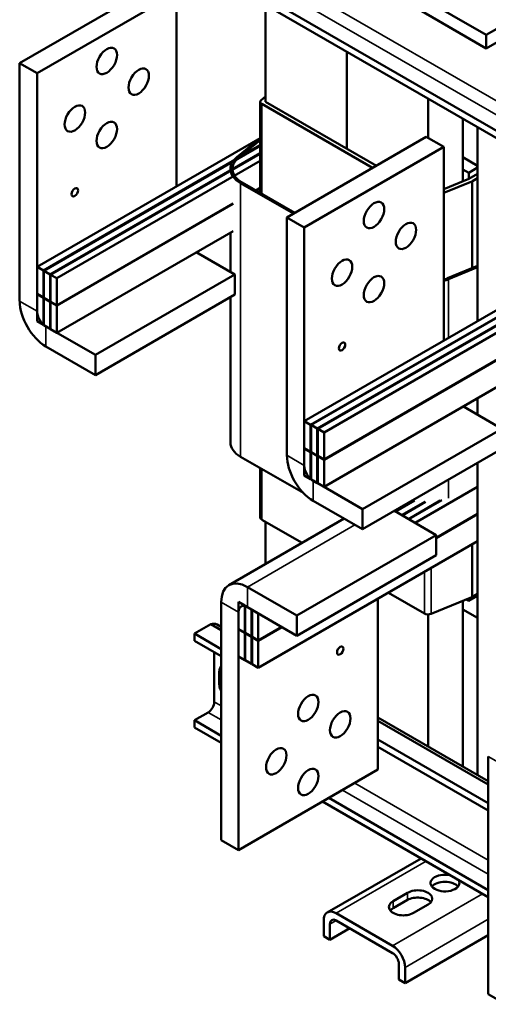
# Model space of a CAD drawing. Units: inches. Extents: x 1.5 to 64.5, y 0.7 to 50.3.
# Drawn here: x 43.3 to 50.5, y 23.5 to 38.4 of the extents above; entities that cross this region are included whole.
import ezdxf

# ---------------------------------------------------------------- set-up
doc = ezdxf.new("R2010")
doc.units = ezdxf.units.IN
doc.header["$LTSCALE"] = 3
doc.header["$MEASUREMENT"] = 0
doc.layers.add('Visible (ANSI)', color=7, linetype='Continuous', lineweight=50)
doc.layers.add('Visible Narrow (ANSI)', color=7, linetype='Continuous', lineweight=35)

msp = doc.modelspace()

# ---------------------------------------------------------------- linework, layer by layer
at = {"layer": 'Visible (ANSI)'}
for p, q in [((55.219, 40.963), (50.448, 38.209)), ((50.448, 38.005), (55.219, 40.759)), ((56.886, 33.122), (46.006, 39.404)), ((56.791, 33.067), (46.006, 39.294)), ((45.469, 39.004), (43.347, 37.78)), ((43.613, 37.626), (45.734, 38.851)), ((45.734, 38.851), (45.734, 35.904)), ((50.448, 38.209), (49.211, 38.923)), ((47.088, 38.669), (47.088, 37.192)), ((49.211, 38.719), (50.448, 38.005)), ((50.448, 38.209), (50.448, 38.005)), ((48.325, 37.955), (48.325, 36.477)), ((48.325, 37.955), (48.325, 36.477)), ((43.347, 37.78), (43.347, 34.158)), ((43.347, 37.78), (43.613, 37.626)), ((43.613, 34.005), (43.613, 37.626)), ((47.008, 35.805), (47.008, 37.192)), ((47.088, 37.271), (47.023, 37.218)), ((48.775, 36.218), (47.088, 37.192)), ((49.563, 37.241), (49.563, 36.64)), ((47.031, 37.159), (48.718, 36.185)), ((50.093, 36.934), (50.093, 35.981)), ((50.316, 33.854), (50.316, 36.806)), ((47.008, 36.639), (43.613, 34.679)), ((47.008, 36.638), (46.653, 36.351)), ((46.677, 36.34), (47.008, 36.608)), ((49.535, 36.657), (47.413, 35.432)), ((49.535, 36.657), (49.8, 36.504)), ((47.008, 36.529), (43.708, 34.624)), ((47.008, 36.521), (43.715, 34.62)), ((47.678, 35.279), (49.8, 36.504)), ((49.8, 36.504), (49.8, 33.556)), ((47.008, 36.411), (43.811, 34.565)), ((47.008, 36.402), (43.818, 34.56)), ((47.008, 36.292), (43.913, 34.505)), ((50.093, 36.347), (50.316, 36.218)), ((50.093, 36.163), (50.182, 36.112)), ((50.182, 36.112), (50.316, 36.19)), ((50.182, 36.018), (49.8, 35.86)), ((49.8, 35.804), (50.228, 35.98)), ((50.182, 36.018), (50.182, 36.112)), ((50.316, 36.096), (50.182, 36.018)), ((50.238, 35.985), (50.316, 36.03)), ((46.71, 35.953), (47.512, 35.489)), ((47.534, 35.501), (46.731, 35.965)), ((47.008, 35.88), (46.943, 35.842)), ((47.008, 35.876), (46.947, 35.84)), ((46.594, 35.641), (43.913, 34.093)), ((46.594, 35.637), (43.913, 34.089)), ((47.413, 35.432), (47.413, 31.811)), ((47.413, 35.432), (47.678, 35.279)), ((46.594, 35.224), (43.913, 33.677)), ((47.678, 31.658), (47.678, 35.279)), ((46.553, 34.602), (46.553, 35.201)), ((46.034, 34.901), (46.621, 34.563)), ((43.708, 34.624), (43.613, 34.679)), ((43.613, 34.679), (43.613, 34.267)), ((43.708, 34.211), (43.708, 34.624)), ((50.316, 34.695), (49.856, 34.505)), ((49.874, 34.491), (50.316, 34.673)), ((43.715, 34.62), (43.715, 34.207)), ((43.811, 34.565), (43.715, 34.62)), ((43.811, 34.152), (43.811, 34.565)), ((43.913, 34.505), (43.818, 34.56)), ((43.818, 34.56), (43.818, 34.148)), ((43.913, 34.093), (43.913, 34.505)), ((44.5, 33.338), (46.621, 34.563)), ((46.621, 34.563), (46.621, 34.256)), ((43.613, 34.267), (43.708, 34.211)), ((43.616, 34.264), (43.613, 34.262)), ((43.708, 34.207), (43.613, 34.262)), ((43.613, 34.262), (43.613, 33.85)), ((43.715, 34.215), (43.708, 34.211)), ((43.715, 34.211), (43.708, 34.207)), ((43.708, 33.795), (43.708, 34.207)), ((43.715, 34.207), (43.811, 34.152)), ((43.719, 34.205), (43.715, 34.203)), ((43.811, 34.148), (43.715, 34.203)), ((43.715, 34.203), (43.715, 33.791)), ((44.5, 33.032), (46.621, 34.256)), ((46.553, 32.007), (46.553, 34.217)), ((51.074, 34.292), (47.678, 32.331)), ((51.074, 34.182), (47.774, 32.276)), ((51.074, 34.173), (47.781, 32.272)), ((43.818, 34.156), (43.811, 34.152)), ((43.818, 34.152), (43.811, 34.148)), ((43.811, 33.736), (43.811, 34.148)), ((43.818, 34.148), (43.913, 34.093)), ((43.821, 34.146), (43.818, 34.144)), ((43.913, 34.089), (43.818, 34.144)), ((43.818, 34.144), (43.818, 33.732)), ((43.913, 33.677), (43.913, 34.089)), ((51.074, 34.063), (47.876, 32.217)), ((51.074, 34.055), (47.884, 32.213)), ((51.074, 33.945), (47.979, 32.158)), ((43.613, 33.85), (43.708, 33.795)), ((43.715, 33.791), (43.811, 33.736)), ((43.747, 33.773), (44.5, 33.338)), ((43.818, 33.74), (43.811, 33.736)), ((43.818, 33.732), (43.913, 33.677)), ((43.747, 33.466), (44.5, 33.032)), ((44.5, 33.338), (44.5, 33.032)), ((50.66, 33.293), (47.979, 31.746)), ((50.66, 33.289), (47.979, 31.742)), ((50.66, 32.877), (47.979, 31.329)), ((50.316, 32.429), (50.316, 32.679)), ((50.1, 32.554), (50.687, 32.215)), ((47.774, 32.276), (47.678, 32.331)), ((47.678, 32.331), (47.678, 31.919)), ((47.774, 31.864), (47.774, 32.276)), ((47.781, 32.272), (47.781, 31.86)), ((47.876, 32.217), (47.781, 32.272)), ((47.876, 31.805), (47.876, 32.217)), ((47.979, 32.158), (47.884, 32.213)), ((47.884, 32.213), (47.884, 31.801)), ((47.979, 31.746), (47.979, 32.158)), ((48.566, 30.99), (50.687, 32.215)), ((46.71, 31.788), (47.665, 31.237)), ((47.678, 31.919), (47.774, 31.864)), ((47.682, 31.917), (47.678, 31.915)), ((47.774, 31.86), (47.678, 31.915)), ((47.678, 31.915), (47.678, 31.503)), ((47.781, 31.868), (47.774, 31.864)), ((47.781, 31.864), (47.774, 31.86)), ((47.774, 31.448), (47.774, 31.86)), ((47.781, 31.86), (47.876, 31.805)), ((47.785, 31.858), (47.781, 31.856)), ((47.876, 31.801), (47.781, 31.856)), ((47.781, 31.856), (47.781, 31.443)), ((47.884, 31.809), (47.876, 31.805)), ((47.884, 31.805), (47.876, 31.801)), ((47.876, 31.388), (47.876, 31.801)), ((47.884, 31.801), (47.979, 31.746)), ((47.887, 31.799), (47.884, 31.797)), ((47.979, 31.742), (47.884, 31.797)), ((47.884, 31.797), (47.884, 31.384)), ((48.566, 30.684), (50.687, 31.909)), ((47.979, 31.329), (47.979, 31.742)), ((50.316, 26.946), (50.316, 31.695)), ((47.008, 30.864), (47.008, 31.616)), ((47.678, 31.503), (47.774, 31.448)), ((47.781, 31.443), (47.876, 31.388)), ((47.813, 31.425), (48.566, 30.99)), ((47.884, 31.392), (47.876, 31.388)), ((47.884, 31.384), (47.979, 31.329)), ((50.316, 31.331), (49.365, 30.782)), ((47.813, 31.119), (48.566, 30.684)), ((49.358, 31.125), (49.064, 30.956)), ((49.511, 31.103), (49.16, 30.901)), ((49.524, 31.103), (49.167, 30.896)), ((49.746, 31.121), (49.262, 30.841)), ((49.769, 31.126), (49.269, 30.837)), ((48.566, 30.99), (48.566, 30.684)), ((49.05, 30.964), (49.687, 30.596)), ((50.316, 30.919), (49.687, 30.556)), ((50.316, 30.915), (49.687, 30.551)), ((46.53, 29.834), (48.284, 30.847)), ((47.031, 30.831), (47.644, 30.478)), ((47.088, 30.798), (47.088, 30.157)), ((49.687, 30.596), (47.565, 29.372)), ((49.687, 30.29), (49.687, 30.596)), ((50.316, 30.503), (46.978, 28.576)), ((49.687, 30.29), (47.565, 29.065)), ((47.565, 29.372), (46.812, 29.806)), ((48.958, 29.719), (49.506, 29.402)), ((50.238, 29.657), (50.316, 29.702)), ((46.413, 29.576), (46.413, 25.955)), ((46.773, 29.523), (46.678, 29.578)), ((46.678, 29.578), (46.678, 29.165)), ((48.799, 29.627), (48.799, 27.026)), ((49.609, 29.397), (50.228, 29.652)), ((50.093, 29.597), (50.093, 27.074)), ((50.144, 29.618), (50.182, 29.596)), ((50.182, 29.596), (50.316, 29.674)), ((50.182, 29.596), (50.182, 29.633)), ((46.678, 25.801), (46.678, 29.423)), ((46.773, 29.11), (46.773, 29.523)), ((46.876, 29.463), (46.78, 29.519)), ((46.78, 29.519), (46.78, 29.106)), ((46.812, 29.5), (47.565, 29.065)), ((46.876, 29.051), (46.876, 29.463)), ((46.978, 29.404), (46.883, 29.459)), ((46.883, 29.459), (46.883, 29.047)), ((46.978, 28.992), (46.978, 29.404)), ((49.563, 29.389), (49.563, 27.38)), ((50.093, 29.463), (50.316, 29.335)), ((46.256, 29.24), (46.006, 29.096)), ((46.413, 29.149), (46.256, 29.24)), ((46.35, 29.235), (46.413, 29.199)), ((47.565, 29.065), (47.565, 29.372)), ((46.006, 29.096), (46.006, 28.987)), ((46.413, 28.861), (46.006, 29.096)), ((46.678, 29.165), (46.773, 29.11)), ((46.678, 29.161), (46.681, 29.163)), ((46.773, 29.106), (46.678, 29.161)), ((46.678, 29.161), (46.678, 28.749)), ((46.78, 29.114), (46.773, 29.11)), ((46.78, 29.11), (46.773, 29.106)), ((46.773, 28.694), (46.773, 29.106)), ((46.78, 29.106), (46.876, 29.051)), ((46.78, 29.102), (46.784, 29.104)), ((46.876, 29.047), (46.78, 29.102)), ((46.78, 29.102), (46.78, 28.69)), ((47.336, 29.198), (46.978, 28.992)), ((47.339, 29.196), (46.978, 28.988)), ((46.413, 28.752), (46.006, 28.987)), ((46.883, 29.055), (46.876, 29.051)), ((46.883, 29.051), (46.876, 29.047)), ((46.876, 28.635), (46.876, 29.047)), ((46.883, 29.047), (46.978, 28.992)), ((46.883, 29.043), (46.887, 29.045)), ((46.883, 29.043), (46.883, 28.631)), ((46.978, 28.988), (46.883, 29.043)), ((46.978, 28.576), (46.978, 28.988)), ((46.307, 28.813), (46.307, 28.057)), ((46.678, 28.749), (46.773, 28.694)), ((46.78, 28.698), (46.773, 28.694)), ((46.78, 28.69), (46.876, 28.635)), ((46.883, 28.639), (46.876, 28.635)), ((46.883, 28.631), (46.978, 28.576)), ((46.381, 28.364), (46.381, 28.472)), ((46.215, 27.897), (46.006, 27.777)), ((46.006, 27.777), (46.006, 27.667)), ((46.413, 27.542), (46.006, 27.777)), ((48.799, 27.821), (50.479, 26.852)), ((50.479, 26.802), (48.799, 27.771)), ((46.413, 27.432), (46.006, 27.667)), ((50.479, 26.514), (48.799, 27.483)), ((50.479, 26.404), (48.799, 27.374)), ((50.479, 27.228), (50.479, 23.607)), ((48.799, 27.026), (46.678, 25.801)), ((50.479, 25.085), (47.958, 26.54)), ((50.479, 25.194), (48.053, 26.595)), ((46.413, 25.955), (46.678, 25.801)), ((48.029, 24.853), (49.455, 25.676)), ((49.031, 25.025), (49.25, 25.151)), ((49.25, 25.042), (49.031, 24.915)), ((49.561, 24.972), (49.342, 24.845)), ((47.974, 24.73), (47.974, 24.492)), ((49.022, 24.344), (48.163, 24.84)), ((48.163, 24.73), (49.022, 24.235)), ((48.068, 24.676), (48.068, 24.437)), ((48.068, 24.437), (48.37, 24.611)), ((47.974, 24.492), (48.068, 24.437)), ((49.211, 23.778), (50.479, 24.509)), ((49.116, 24.071), (49.116, 23.832)), ((49.211, 24.016), (49.211, 23.778)), ((49.116, 23.832), (49.211, 23.778)), ((50.479, 23.607), (50.744, 23.454))]:
    msp.add_line(p, q, dxfattribs=at)
for centre, major_axis in [((44.673, 37.814), (0.11, 0.191)), ((45.159, 37.499), (0.11, 0.191)), ((44.187, 36.937), (0.11, 0.191)), ((44.673, 36.687), (0.11, 0.191)), ((44.187, 35.815), (0.0345, 0.0598)), ((48.739, 35.467), (0.11, 0.191)), ((49.225, 35.151), (0.11, 0.191)), ((48.253, 34.59), (0.11, 0.191)), ((48.739, 34.34), (0.11, 0.191)), ((48.253, 33.467), (0.0345, 0.0598)), ((48.225, 28.838), (-0.0345, -0.0598)), ((47.739, 27.965), (-0.11, -0.191)), ((48.225, 27.715), (-0.11, -0.191)), ((47.252, 27.154), (-0.11, -0.191)), ((47.739, 26.838), (-0.11, -0.191))]:
    msp.add_ellipse(centre, major_axis=major_axis, ratio=0.57735, dxfattribs=at)
for centre, major_axis, start_param, end_param in [((47.088, 37.192), (-0.08, 0), 5.662936, 7.068583), ((47.088, 36.171), (-0.535, 0), 5.662936, 7.068583), ((47.088, 36.171), (-0.505, 0), 5.662936, 7.068583), ((50.182, 36.018), (0.08, 0), 5.332638, 5.497787), ((49.563, 34.742), (-0.505, 0), 2.059035, 2.191046), ((49.563, 34.742), (0.535, 0), 5.171072, 5.332638), ((43.747, 33.928), (0.282, -0.489), 3.926991, 5.497787), ((43.747, 33.928), (0.095, -0.165), 3.926991, 5.497787), ((47.088, 32.007), (-0.535, 0), 0, 0.785398), ((47.813, 31.58), (0.282, -0.489), 3.926991, 5.497787), ((47.813, 31.58), (0.095, -0.165), 3.926991, 5.497787), ((47.088, 30.864), (-0.08, 0), 0, 0.785398), ((46.812, 29.345), (-0.282, 0.489), 5.497787, 7.068583), ((46.812, 29.345), (-0.095, 0.165), 5.497787, 7.068583), ((50.182, 29.69), (0.08, 0), 5.332638, 5.497787), ((49.563, 29.435), (0.08, 0), 3.926991, 5.332638), ((46.215, 29.001), (0.135, 0.234), 0, 0.574187), ((46.672, 28.304), (-0.206, 0.356), 0.310696, 0.785398), ((46.215, 28.004), (-0.065, -0.113), 0.785398, 2.356194), ((49.819, 25.3), (0.22, 0), 1.188351, 6.665631), ((49.406, 25.062), (0.22, 0), 5.497787, 8.63938), ((49.819, 25.191), (-0.22, 0), 3.586852, 5.837926), ((49.406, 24.952), (-0.22, 0), 3.586852, 5.497787), ((48.163, 24.621), (-0.134, 0.232), 5.497787, 7.068583), ((49.186, 24.935), (-0.22, 0), 5.497787, 8.63938), ((49.186, 24.826), (-0.22, 0), 5.497787, 5.837926), ((48.163, 24.621), (-0.067, 0.116), 5.497787, 7.068583), ((49.022, 24.125), (0.134, -0.232), 0.785398, 2.356194), ((49.022, 24.125), (-0.067, 0.116), 3.926991, 5.497787)]:
    msp.add_ellipse(centre, major_axis=major_axis, ratio=0.57735, start_param=start_param, end_param=end_param, dxfattribs=at)
msp.add_open_spline([(46.413, 28.219), (46.403, 28.241), (46.396, 28.263), (46.384, 28.312), (46.381, 28.339), (46.381, 28.364)], degree=3, knots=[2.56178, 2.56178, 2.56178, 2.56178, 2.8274334, 2.8274334, 3.1415927, 3.1415927, 3.1415927, 3.1415927], dxfattribs=at)
at = {"layer": 'Visible Narrow (ANSI)'}
for p, q in [((46.307, 39.684), (56.957, 33.535)), ((56.962, 33.32), (46.215, 39.524)), ((47.031, 35.791), (47.031, 37.159)), ((50.228, 34.658), (50.228, 35.98)), ((50.238, 34.662), (50.238, 35.985)), ((46.71, 31.788), (46.71, 35.953)), ((49.874, 33.599), (49.874, 34.491)), ((43.347, 34.158), (43.613, 34.005)), ((43.747, 33.773), (43.747, 33.466)), ((47.413, 31.811), (47.678, 31.658)), ((47.031, 30.831), (47.031, 31.603)), ((47.813, 31.425), (47.813, 31.119)), ((49.874, 31.159), (49.874, 31.439)), ((49.185, 31.025), (49.185, 31.041)), ((48.449, 30.752), (46.812, 29.806)), ((50.228, 29.652), (50.228, 30.452)), ((50.238, 29.657), (50.238, 30.458)), ((49.506, 29.402), (49.506, 30.035)), ((49.609, 29.397), (49.609, 30.095)), ((46.812, 29.806), (46.812, 29.5)), ((46.678, 29.423), (46.413, 29.576)), ((46.307, 28.057), (46.413, 27.996)), ((46.413, 27.784), (46.215, 27.897)), ((50.744, 27.075), (50.479, 27.228)), ((50.479, 25.436), (48.262, 26.716)), ((48.446, 26.822), (50.479, 25.648)), ((48.163, 24.84), (49.533, 25.631)), ((50.392, 25.135), (49.022, 24.344)), ((49.25, 25.042), (49.25, 25.151)), ((49.031, 25.025), (49.031, 24.915)), ((48.068, 24.676), (48.163, 24.73)), ((49.211, 24.016), (50.479, 24.748))]:
    msp.add_line(p, q, dxfattribs=at)
for centre, major_axis, start_param, end_param in [((46.578, 28.25), (-0.14, 0.242), 0.206307, 0.785398), ((46.566, 28.243), (-0.118, 0.205), 0.364571, 1.206226)]:
    msp.add_ellipse(centre, major_axis=major_axis, ratio=0.57735, start_param=start_param, end_param=end_param, dxfattribs=at)

doc.saveas('drawing.dxf')
